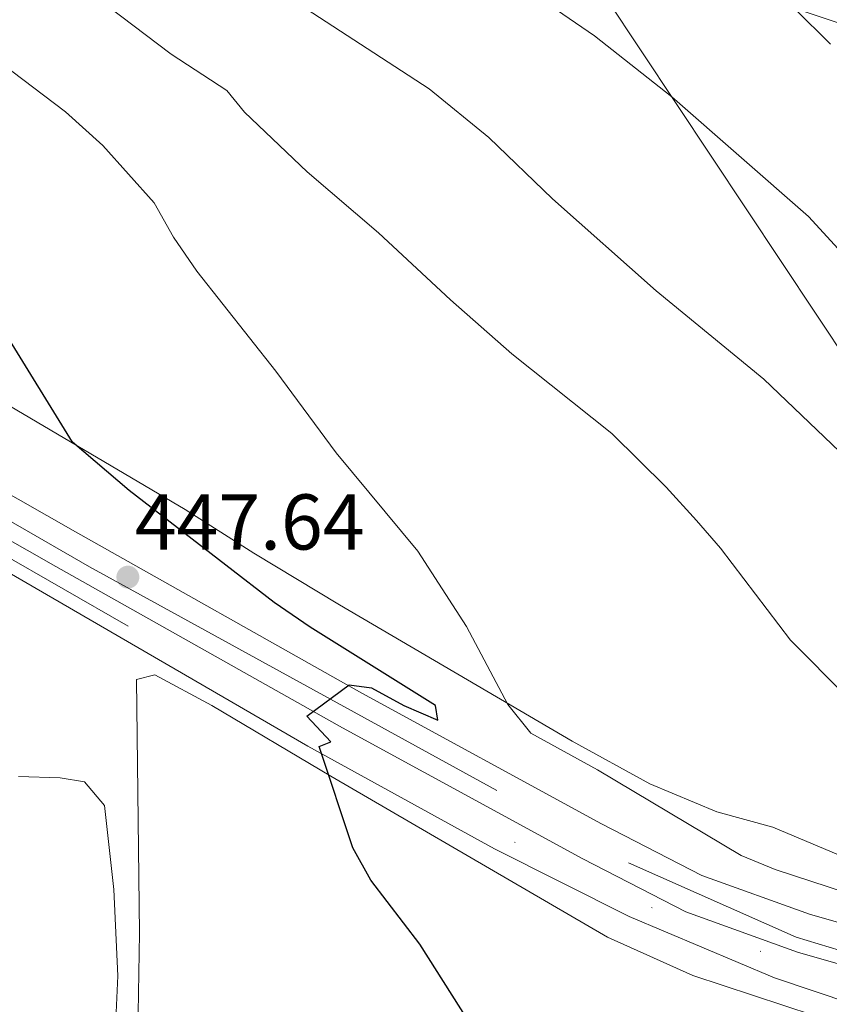
# Model space of a CAD drawing. Extents: x 614178 to 621078, y 738839 to 743582.
# Drawn here: x 615781 to 615891, y 743248 to 743382 of the extents above; entities that cross this region are included whole.
import ezdxf

# ---------------------------------------------------------------- set-up
doc = ezdxf.new("R2010")
doc.units = 0
doc.header["$MEASUREMENT"] = 0
for name, pattern in [('DGN Style 4', [126.587116, 63.254024, -31.627012, 0.079068, -31.627012]), ('DGN Style 6', [150.386442, 0.079068, -31.627012, 55.347271, -31.627012, 0.079068, -31.627012]), ('DGN Style 7', [158.13506, 71.160777, -31.627012, 23.720259, -31.627012])]:
    doc.linetypes.add(name, pattern=pattern)
for name, color, linetype in [('Nivel 13', 7, 'Continuous'), ('Nivel 21', 7, 'Continuous'), ('Nivel 23', 7, 'Continuous'), ('Nivel 25', 7, 'Continuous'), ('Nivel 32', 7, 'Continuous'), ('Nivel 36', 7, 'Continuous'), ('Nivel 4', 7, 'Continuous'), ('Nivel 41', 7, 'Continuous'), ('Nivel 5', 7, 'Continuous'), ('Nivel 54', 7, 'Continuous'), ('Nivel 7', 7, 'Continuous')]:
    doc.layers.add(name, color=color, linetype=linetype)
doc.styles.add('Style-arial', font='arial.shx', dxfattribs={"bigfont": 'arialbig.shx'})

# ---------------------------------------------------------------- blocks, each defined once
blk = doc.blocks.new('5PATER')
at = {"layer": 'Nivel 7', "linetype": 'Continuous', "lineweight": 0}
h = blk.add_hatch(color=53, dxfattribs=at)
edge = h.paths.add_edge_path()
edge.add_ellipse((0, 0), major_axis=(-1.1, -1.11), ratio=0.999422, start_angle=0, end_angle=360)

msp = doc.modelspace()

# ---------------------------------------------------------------- linework, layer by layer
at = {"layer": 'Nivel 13', "color": 4, "linetype": 'DGN Style 6', "lineweight": 0}
msp.add_polyline3d([(615896.04, 743250, 454.93), (615882.04, 743255.04, 453.91), (615867.24, 743260.96, 453.07), (615848.6, 743269.84, 451.99), (615823.52, 743283.52, 450.07), (615774.72, 743311.44, 446.23), (615743.96, 743328.72, 444.13), (615736.92, 743331.92, 443.65), (615733, 743332.64, 443.17), (615728.4, 743332.16, 443.05), (615726.64, 743331.44, 443.05), (615725, 743330, 443.05), (615723.36, 743327.6, 443.05), (615722.64, 743324.8, 443.05), (615722.64, 743320.96, 442.99), (615723.96, 743315.04, 442.81), (615727.2, 743306.8, 442.81), (615732.92, 743294.8, 442.87)], dxfattribs=at)
at = {"layer": 'Nivel 21', "color": 7, "linetype": 'Continuous', "lineweight": 13}
for points in [[(615716.56, 743368.24, 444.38), (615720.16, 743361.04, 444.44), (615725, 743354.24, 444.53), (615730.4, 743348.4, 444.47), (615735.12, 743344.16, 444.17), (615741.48, 743339.68, 443.88), (615757.56, 743329.84, 445.05), (615788.8, 743312.08, 447.97), (615827.76, 743290.16, 450.02), (615860.36, 743272.4, 454.27), (615874, 743265.36, 454.38), (615888.68, 743260.08, 453.63), (615911.88, 743253.44, 455)], [(615722.44, 743329.84, 442.52), (615724.68, 743331.76, 442.76), (615727.32, 743333.28, 442.96), (615730.84, 743334.08, 443.11), (615734, 743334.16, 443.19), (615737.6, 743333.36, 443.44), (615742.8, 743331.12, 443.9), (615754.89, 743325.15, 445.14), (615786.14, 743307.38, 446.89), (615825.14, 743285.44, 450.06), (615857.83, 743267.63, 453.61), (615871.84, 743260.4, 453.8), (615887.02, 743254.94, 452.68), (615910.48, 743248.22, 455.23)]]:
    msp.add_polyline3d(points, dxfattribs=at)
at = {"layer": 'Nivel 23', "color": 7, "linetype": 'DGN Style 4', "lineweight": 0}
msp.add_polyline3d([(615711.99, 743352.12, 443.51), (615739.91, 743336.63, 443.69), (615790.68, 743307.32, 447.35), (615864.06, 743267.08, 453.94), (615886.84, 743256.99, 453.05), (615924.91, 743245.27, 456.26), (615974.37, 743237.78, 458.61), (616101.73, 743216.35, 469.65), (616113.44, 743216.02, 470.72), (616164.85, 743217.65, 474.85), (616208.27, 743219.95, 477.3), (616245.37, 743215.72, 479.73), (616272.38, 743207.25, 479.89), (616294.51, 743196.18, 479.96), (616318.75, 743173.74, 479.94), (616388.58, 743095.52, 477.61), (616429.26, 743062.63, 472.85)], dxfattribs=at)
at = {"layer": 'Nivel 25', "color": 1, "linetype": 'Continuous', "lineweight": 0}
msp.add_polyline3d([(615932.68, 743238.8, 456.85), (615917.08, 743241.6, 456.43), (615899.68, 743246.16, 455.11), (615883.92, 743251.44, 454.39), (615864.12, 743259.76, 453.31), (615845.8, 743268.96, 451.93), (615820.4, 743282.96, 450.13), (615779.24, 743306.8, 446.89), (615763.48, 743315.28, 445.75), (615749.88, 743323.12, 444.61), (615737.4, 743329.68, 444.01), (615733.48, 743330.72, 443.47), (615731.16, 743330.64, 443.41), (615727.68, 743329.84, 443.41), (615725.72, 743328.16, 443.17), (615724.4, 743325.2, 443.05), (615724.36, 743321.52, 442.93), (615725.04, 743316.64, 442.99), (615728.16, 743308.8, 443.05), (615735.76, 743293.6, 443.05), (615732.51, 743291.58, 443.29)], dxfattribs=at)
at = {"layer": 'Nivel 32', "color": 6, "linetype": 'DGN Style 7', "lineweight": 0}
msp.add_polyline3d([(615928.99, 743209.15, 454.44), (615898.39, 743328.36, 467.26), (615833.48, 743426.12, 480.07), (615723.89, 743442.8, 462.52), (615539.3, 743478.29, 453.59), (615546.86, 743486.03, 449.86), (615549.29, 743489.08, 447.94)], dxfattribs=at)
at = {"layer": 'Nivel 36', "color": 92, "linetype": 'Continuous', "lineweight": 0}
for points in [[(615820.2, 743410.72, 470.83), (615822.44, 743413.52, 471.43), (615828, 743414.08, 472.51), (615833.6, 743413.6, 472.87), (615839.52, 743411.2, 473.47), (615869.84, 743391.68, 473.65), (615875.32, 743388, 473.95), (615880.72, 743385.28, 474.49), (615892.84, 743381.2, 475.27)], [(615892.6, 743268.16, 457.45), (615883.68, 743271.92, 456.97), (615876.04, 743274, 456.55), (615866.92, 743277.84, 456.31), (615856.36, 743283.6, 456.01), (615824.72, 743302.16, 453.25), (615813.08, 743309.2, 451.63), (615803.72, 743315.12, 451.21), (615778, 743330.24, 449.17), (615761.6, 743337.84, 448.27), (615745.8, 743347.28, 447.55), (615739.4, 743352.4, 447.55), (615735.08, 743356.24, 447.19), (615730.88, 743362.08, 447.13), (615736.2, 743368.72, 447.79), (615739.76, 743372.24, 448.75), (615746.8, 743377.84, 449.83), (615753.88, 743381.84, 451.33)], [(615797.33, 743213.4, 447.32), (615797.12, 743218.16, 447.14), (615797.16, 743235.76, 447.2), (615797.52, 743257.52, 447.68), (615797.08, 743292, 447.8), (615799.6, 743292.64, 447.92), (615807.36, 743288.48, 448.1), (615823.56, 743278.88, 449), (615861.16, 743256.96, 451.82), (615872.8, 743251.76, 452.18), (615893.44, 743244.96, 452.9), (615901.68, 743241.84, 453.56), (615917.28, 743238.72, 454.16), (615916.55, 743203.53, 454.7)]]:
    msp.add_polyline3d(points, dxfattribs=at)
at = {"layer": 'Nivel 4', "color": 30, "linetype": 'Continuous', "lineweight": 30, "flags": 128}
for points, elevation in [([(615891.53, 743378.4), (615886.68, 743383.2), (615877.54, 743389.91), (615871.33, 743394.06)], 475), ([(615845.64, 743240.29), (615835.64, 743256), (615828.96, 743264.72), (615826.54, 743269.1), (615821.96, 743282.88), (615823.52, 743283.52), (615820.28, 743287.04), (615826.04, 743291.28), (615829.08, 743290.88), (615833.48, 743288.48), (615838.08, 743286.49), (615837.8, 743288.48), (615820.72, 743299.12), (615815.84, 743302.48), (615796.08, 743317.68), (615788.37, 743324.25), (615779.08, 743339.36), (615776.68, 743342.53)], 450)]:
    msp.add_lwpolyline(points, dxfattribs=dict(at, elevation=elevation))
at = {"layer": 'Nivel 5', "color": 30, "linetype": 'Continuous', "lineweight": 0, "flags": 128}
for points, elevation in [([(615907.19, 743309.24), (615882.45, 743332.83), (615867.8, 743344.86), (615853.71, 743357.35), (615845.04, 743365.68), (615836.93, 743372.3), (615817.34, 743385.08), (615808, 743390.56), (615799.81, 743396.53), (615776.2, 743411.6), (615772, 743415.2), (615752.91, 743426.88), (615747.28, 743429.2), (615742.4, 743430.8), (615738.33, 743433.72), (615734.87, 743438.72), (615729, 743449.84), (615722.2, 743458.88), (615719.79, 743463.26), (615718.36, 743468.96), (615717.8, 743473.96), (615721.16, 743484.56), (615726.11, 743492.06)], 465), ([(615893.8, 743289.6), (615886.09, 743297.36), (615876.56, 743309.84), (615873.28, 743313.61), (615869.16, 743318.16), (615861.76, 743325.47), (615848.16, 743336.27), (615839.82, 743343.64), (615830.02, 743352.72), (615820.32, 743361.04), (615811.8, 743369.12), (615809.4, 743372.08), (615801.8, 743377), (615782.8, 743391.44)], 460), ([(615901.12, 743341.22), (615888.52, 743354.96), (615869.92, 743371.2), (615859.4, 743379.52), (615843.92, 743390.16)], 470), ([(615908.12, 743258.28), (615884, 743266.16), (615879.38, 743268.08), (615859.84, 743279.72), (615850.76, 743284.72), (615847.63, 743288.62), (615842, 743299.2), (615835.36, 743309.44), (615824.28, 743322.8), (615816.04, 743333.92), (615805.32, 743347.52), (615802.12, 743352.16), (615799.48, 743356.8), (615792.51, 743364.58), (615787.44, 743369.2), (615778.64, 743375.84), (615769.12, 743382.16)], 455), ([(615794.32, 743246.72), (615794.57, 743251.72), (615794, 743263.44), (615792.72, 743274.88), (615790, 743278.08), (615786.72, 743278.64), (615781.04, 743278.8)], 445)]:
    msp.add_lwpolyline(points, dxfattribs=dict(at, elevation=elevation))
at = {"layer": 'Nivel 54', "color": 9, "linetype": 'Continuous', "lineweight": 0}
for points in [[(615911.88, 743253.44, 455), (615888.68, 743260.08, 453.63), (615874, 743265.36, 454.38), (615860.36, 743272.4, 454.27), (615827.76, 743290.16, 450.02), (615788.8, 743312.08, 447.97), (615757.56, 743329.84, 445.05)], [(615754.89, 743325.15, 445.14), (615786.14, 743307.38, 446.89), (615825.14, 743285.44, 450.06), (615857.83, 743267.63, 453.61), (615871.84, 743260.4, 453.8), (615887.02, 743254.94, 452.68), (615910.48, 743248.22, 455.23)]]:
    msp.add_polyline3d(points, dxfattribs=at)

# ---------------------------------------------------------------- block references
at = {"layer": 'Nivel 7', "color": 53, "linetype": 'Continuous', "lineweight": 0}
msp.add_blockref('5PATER', (615795.92, 743305.92, 447.64), dxfattribs=at)

# ---------------------------------------------------------------- texts
at = {"layer": 'Nivel 41', "color": 7, "linetype": 'Continuous', "lineweight": 0, "style": 'Style-arial'}
msp.add_text('447.64', height=7.5, dxfattribs=at).set_placement((615796.88, 743309.67, 447.64))

doc.saveas('drawing.dxf')
